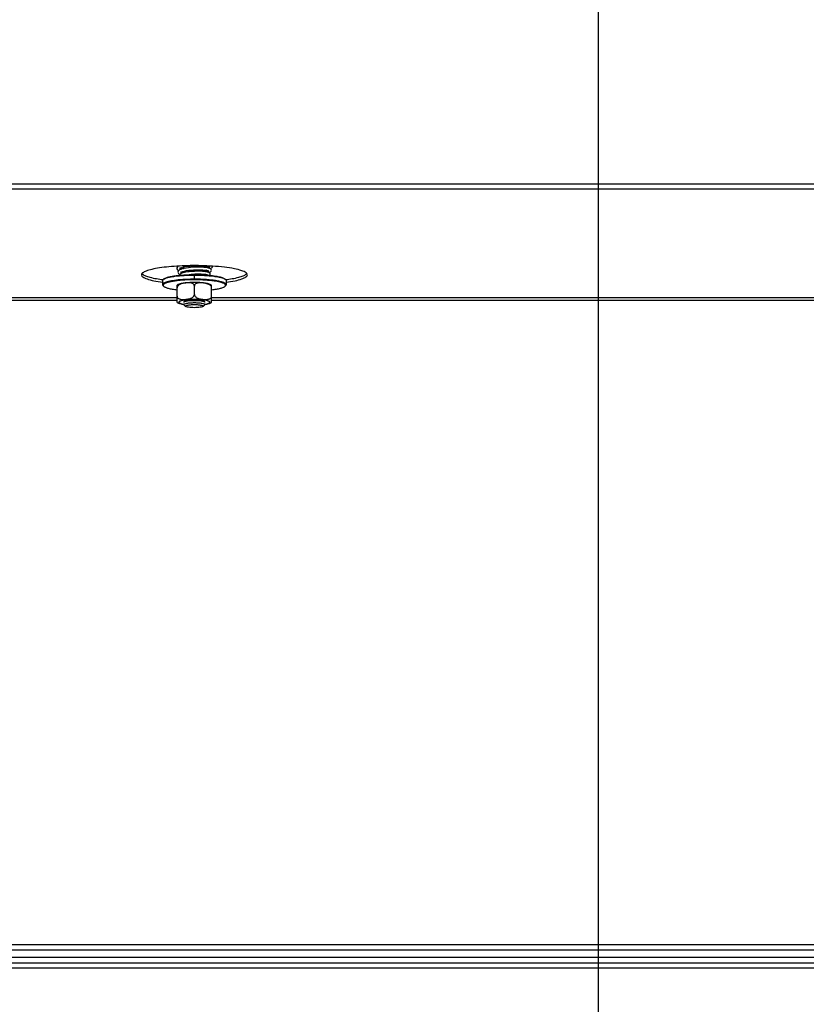
# Model space of a CAD drawing. Units: millimetres. Extents: x 0 to 7636, y 0 to 5400.
# Drawn here: x 601 to 898, y 1897 to 2269 of the extents above; entities that cross this region are included whole.
import ezdxf
from ezdxf.enums import TextEntityAlignment as Align

# ---------------------------------------------------------------- set-up
doc = ezdxf.new("R2010")
doc.units = ezdxf.units.MM
doc.header["$LTSCALE"] = 420
doc.layers.get('0').update_dxf_attribs({"linetype": 'CONTINUOUS'})
for name, color, linetype in [('DIN9021-M8-STAAL-ELVZTEKEN', 7, 'CONTINUOUS'), ('DIN931-M8X55-STAALTEKEN', 7, 'CONTINUOUS'), ('DIN934-M8-STAAL-ELVZTEKEN', 7, 'CONTINUOUS'), ('INC-08515515858-2DMAAT', 7, 'CONTINUOUS'), ('KONISCHE-VEERTEKEN', 7, 'CONTINUOUS'), ('P148A00015800TEKEN', 7, 'CONTINUOUS'), ('P301A00015558TEKEN', 7, 'CONTINUOUS')]:
    doc.layers.add(name, color=color, linetype=linetype)
doc.styles.add('TEXTSTYLE_2', font='ar_wgl_b.ttf')
doc.dimstyles.new('DIMSTYLE_9', dxfattribs={"dimtxt": 54.545455, "dimasz": 54.545455, "dimexe": 0.6, "dimexo": 0.6, "dimgap": 0.75, "dimtad": 1, "dimdsep": 46, "dimtxsty": 'TEXTSTYLE_2', "dimblk": '_FILLED', "dimblk1": '_FILLED', "dimblk2": '_FILLED', "dimcen": 0.09, "dimazin": 2, "dimtp": 0.2, "dimtm": 0.2, "dimtfac": 1, "dimtofl": 0, "dimtmove": 0, "dimatfit": 3, "dimldrblk": '_FILLED', "dimfxl": 0, "dimtolj": 1, "dimarcsym": 0})

# ---------------------------------------------------------------- blocks, each defined once
blk = doc.blocks.new('_FILLED')
at = {"color": 0, "linetype": 'ByBlock'}
blk.add_solid([(0, 0), (-1, 0.2), (-1, -0.2)], dxfattribs=at)
blk = doc.blocks.new('*D47')
at = {"layer": 'INC-08515515858-2DMAAT', "color": 1, "linetype": 'Continuous'}
for p, q in [((444.11, 2401.15), (444.11, 1754.69)), ((819.11, 2401.15), (819.11, 1754.69)), ((444.11, 1765.6), (631.61, 1765.6)), ((819.11, 1765.6), (631.61, 1765.6))]:
    blk.add_line(p, q, dxfattribs=at)
at = {"layer": 'INC-08515515858-2DMAAT', "color": 1, "linetype": 'Continuous', "xscale": 54.5454545455, "yscale": 54.5454545455, "zscale": 54.5454545455, "rotation": 180}
blk.add_blockref('_FILLED', (444.11, 1765.6), dxfattribs=at)
at = {"layer": 'INC-08515515858-2DMAAT', "color": 1, "linetype": 'Continuous', "xscale": 54.5454545455, "yscale": 54.5454545455, "zscale": 54.5454545455}
blk.add_blockref('_FILLED', (819.11, 1765.6), dxfattribs=at)
at = {"layer": 'INC-08515515858-2DMAAT', "color": 1, "linetype": 'Continuous', "style": 'TEXTSTYLE_2', "width": 0.906444}
blk.add_text('375', height=54.545, dxfattribs=at).set_placement((582.74, 1779.24), (709.87, 1779.24), align=Align.FIT)
blk = doc.blocks.new('*D48')
at = {"layer": 'INC-08515515858-2DMAAT', "color": 1, "linetype": 'Continuous'}
for p, q in [((819.11, 2401.15), (819.11, 1754.69)), ((1219.11, 2378.15), (1219.11, 1754.69)), ((819.11, 1765.6), (1019.11, 1765.6)), ((1219.11, 1765.6), (1019.11, 1765.6))]:
    blk.add_line(p, q, dxfattribs=at)
at = {"layer": 'INC-08515515858-2DMAAT', "color": 1, "linetype": 'Continuous', "xscale": 54.5454545455, "yscale": 54.5454545455, "zscale": 54.5454545455, "rotation": 180}
blk.add_blockref('_FILLED', (819.11, 1765.6), dxfattribs=at)
at = {"layer": 'INC-08515515858-2DMAAT', "color": 1, "linetype": 'Continuous', "xscale": 54.5454545455, "yscale": 54.5454545455, "zscale": 54.5454545455}
blk.add_blockref('_FILLED', (1219.11, 1765.6), dxfattribs=at)
at = {"layer": 'INC-08515515858-2DMAAT', "color": 1, "linetype": 'Continuous', "style": 'TEXTSTYLE_2', "width": 0.906444}
blk.add_text('400', height=54.545, dxfattribs=at).set_placement((949.26, 1779.24), (1076.4, 1779.24), align=Align.FIT)

msp = doc.modelspace()

# ---------------------------------------------------------------- linework, layer by layer
at = {"layer": 'DIN9021-M8-STAAL-ELVZTEKEN', "color": 5, "linetype": 'Continuous'}
for p, q in [((666.605, 2171.252), (666.605, 2172.827)), ((654.605, 2170.744), (654.605, 2169.168)), ((654.99, 2171.302), (654.793, 2171.111)), ((654.99, 2168.61), (654.793, 2168.8)), ((678.22, 2171.302), (678.417, 2171.111)), ((678.22, 2168.61), (678.417, 2168.8)), ((678.605, 2170.744), (678.605, 2169.168))]:
    msp.add_line(p, q, dxfattribs=at)
for points, knots in [([(654.988, 2171.266), (655.189, 2171.401), (655.716, 2171.64), (656.663, 2171.927), (657.876, 2172.187), (659.919, 2172.504), (662.856, 2172.76), (665.311, 2172.827), (666.605, 2172.827)], [0, 0, 0, 0, 0.0615337, 0.1457088, 0.2514029, 0.3763215, 0.6710644, 1, 1, 1, 1]), ([(654.99, 2171.302), (655.142, 2171.45), (655.609, 2171.709), (656.484, 2172.013), (657.661, 2172.292), (659.103, 2172.535), (660.771, 2172.733), (663.295, 2172.933), (665.262, 2172.99), (666.605, 2172.99)], [0, 0, 0, 0, 0.0537721, 0.1322062, 0.2348221, 0.3593201, 0.5023742, 0.6599422, 1, 1, 1, 1]), ([(666.605, 2172.99), (667.044, 2172.99), (668.749, 2172.973), (670.454, 2172.893), (671.715, 2172.788)], [0, 0, 0, 0, 0.257771, 1, 1, 1, 1]), ([(666.605, 2172.827), (667.899, 2172.827), (670.353, 2172.76), (673.291, 2172.504), (675.334, 2172.187), (676.547, 2171.927), (677.493, 2171.64), (678.021, 2171.401), (678.222, 2171.266)], [0, 0, 0, 0, 0.3289359, 0.6236789, 0.7485975, 0.8542915, 0.9384665, 1, 1, 1, 1]), ([(671.715, 2172.788), (672.5, 2172.722), (673.936, 2172.57), (675.841, 2172.242), (677.127, 2171.899), (677.861, 2171.571), (678.124, 2171.395), (678.22, 2171.302)], [0, 0, 0, 0, 0.3507924, 0.6424704, 0.8609171, 0.9402669, 1, 1, 1, 1]), ([(654.605, 2170.744), (654.605, 2170.775), (654.623, 2170.915), (654.715, 2171.035), (654.793, 2171.111)], [0, 0, 0, 0, 0.2216784, 1, 1, 1, 1]), ([(661.182, 2171.027), (660.276, 2170.947), (658.99, 2170.801), (657.391, 2170.512), (656.438, 2170.288), (655.661, 2170.035), (655.035, 2169.758), (654.605, 2169.41), (654.605, 2169.168)], [0, 0, 0, 0, 0.3884718, 0.5528458, 0.6935047, 0.8084358, 0.896682, 1, 1, 1, 1]), ([(654.605, 2169.168), (654.605, 2169.137), (654.623, 2168.996), (654.715, 2168.876), (654.793, 2168.8)], [0, 0, 0, 0, 0.2216782, 1, 1, 1, 1]), ([(654.793, 2171.111), (654.807, 2171.124), (654.868, 2171.181), (654.935, 2171.23), (654.988, 2171.266)], [0, 0, 0, 0, 0.2309542, 1, 1, 1, 1]), ([(662.168, 2170.87), (661.571, 2170.828), (660.436, 2170.729), (658.84, 2170.527), (657.467, 2170.283), (656.356, 2170.005), (655.612, 2169.735), (655.181, 2169.494), (654.968, 2169.325), (654.833, 2169.148), (654.772, 2168.883), (654.896, 2168.701), (654.99, 2168.61)], [0, 0, 0, 0, 0.2180958, 0.4150992, 0.5857224, 0.7256707, 0.8320866, 0.8725553, 0.9049954, 0.9306535, 0.9522639, 1, 1, 1, 1]), ([(654.99, 2168.61), (655.07, 2168.532), (655.282, 2168.382), (655.86, 2168.099), (656.863, 2167.793), (658.352, 2167.487), (659.475, 2167.333), (660.092, 2167.262)], [0, 0, 0, 0, 0.0631553, 0.1442695, 0.3621034, 0.6505376, 1, 1, 1, 1]), ([(666.605, 2171.252), (666.137, 2171.252), (664.328, 2171.233), (662.518, 2171.144), (661.182, 2171.027)], [0, 0, 0, 0, 0.2585417, 1, 1, 1, 1]), ([(666.605, 2171.02), (666.227, 2171.02), (664.747, 2171.008), (663.267, 2170.947), (662.168, 2170.87)], [0, 0, 0, 0, 0.2557065, 1, 1, 1, 1]), ([(678.605, 2169.168), (678.605, 2169.324), (678.413, 2169.573), (678.067, 2169.794), (677.664, 2169.986), (677.16, 2170.166), (676.296, 2170.412), (674.99, 2170.676), (673.192, 2170.925), (671.141, 2171.111), (668.917, 2171.226), (667.385, 2171.252), (666.605, 2171.252)], [0, 0, 0, 0, 0.037495, 0.0654286, 0.1008076, 0.1438382, 0.1944074, 0.3167864, 0.4641495, 0.6313085, 0.812155, 1, 1, 1, 1]), ([(678.22, 2168.61), (678.285, 2168.673), (678.395, 2168.806), (678.419, 2169.073), (678.263, 2169.314), (677.985, 2169.527), (677.579, 2169.735), (676.799, 2170.026), (675.525, 2170.335), (673.692, 2170.629), (671.524, 2170.851), (669.124, 2170.989), (667.458, 2171.02), (666.605, 2171.02)], [0, 0, 0, 0, 0.0214789, 0.0391776, 0.0592592, 0.0862241, 0.121852, 0.166621, 0.2828833, 0.4313452, 0.6057318, 0.7982174, 1, 1, 1, 1]), ([(673.118, 2167.262), (673.734, 2167.333), (674.858, 2167.487), (676.347, 2167.793), (677.349, 2168.099), (677.928, 2168.382), (678.139, 2168.532), (678.22, 2168.61)], [0, 0, 0, 0, 0.3494625, 0.6378966, 0.8557305, 0.9368447, 1, 1, 1, 1]), ([(678.222, 2171.266), (678.24, 2171.253), (678.309, 2171.206), (678.373, 2171.153), (678.417, 2171.111)], [0, 0, 0, 0, 0.2696943, 1, 1, 1, 1]), ([(678.417, 2171.111), (678.446, 2171.083), (678.541, 2170.981), (678.605, 2170.842), (678.605, 2170.744)], [0, 0, 0, 0, 0.2932713, 1, 1, 1, 1]), ([(678.417, 2168.8), (678.446, 2168.829), (678.541, 2168.93), (678.605, 2169.069), (678.605, 2169.168)], [0, 0, 0, 0, 0.2932712, 1, 1, 1, 1])]:
    msp.add_open_spline(points, degree=3, knots=knots, dxfattribs=at)
at = {"layer": 'DIN931-M8X55-STAALTEKEN', "color": 5, "linetype": 'Continuous'}
for p, q in [((662.605, 2175.313), (662.605, 2175.881)), ((670.605, 2175.685), (670.605, 2176.238)), ((662.605, 2173.718), (662.605, 2174.287)), ((670.605, 2174.128), (670.605, 2174.681)), ((670.605, 2172.863), (670.605, 2173.122)), ((662.605, 2161.708), (662.605, 2161.78)), ((662.668, 2161.586), (662.605, 2161.708)), ((663.283, 2160.989), (662.668, 2161.586)), ((669.927, 2160.989), (670.542, 2161.586)), ((670.605, 2161.708), (670.542, 2161.586)), ((670.605, 2161.708), (670.605, 2161.782))]:
    msp.add_line(p, q, dxfattribs=at)
for points, knots in [([(662.605, 2161.708), (662.605, 2161.76), (662.703, 2161.885), (663.098, 2162.064), (663.912, 2162.243), (665.147, 2162.372), (666.094, 2162.403), (666.605, 2162.403)], [0, 0, 0, 0, 0.0375217, 0.1006929, 0.3164664, 0.6310973, 1, 1, 1, 1]), ([(663.283, 2160.989), (663.25, 2161.021), (663.198, 2161.137), (663.382, 2161.28), (663.644, 2161.381), (664.055, 2161.484), (664.577, 2161.566), (665.198, 2161.63), (665.884, 2161.67), (666.361, 2161.679), (666.605, 2161.679)], [0, 0, 0, 0, 0.0378574, 0.0842292, 0.164665, 0.2811956, 0.4300092, 0.6047902, 0.7977561, 1, 1, 1, 1]), ([(666.605, 2160.506), (666.221, 2160.506), (665.496, 2160.527), (664.521, 2160.619), (663.843, 2160.74), (663.46, 2160.873), (663.326, 2160.947), (663.283, 2160.989)], [0, 0, 0, 0, 0.3401567, 0.6407515, 0.8677653, 0.9462201, 1, 1, 1, 1]), ([(666.605, 2162.403), (667.115, 2162.403), (668.063, 2162.372), (669.298, 2162.243), (670.111, 2162.064), (670.507, 2161.885), (670.605, 2161.76), (670.605, 2161.708)], [0, 0, 0, 0, 0.3689027, 0.6835336, 0.8993071, 0.9624783, 1, 1, 1, 1]), ([(666.605, 2161.679), (666.849, 2161.679), (667.326, 2161.67), (668.012, 2161.63), (668.632, 2161.566), (669.155, 2161.484), (669.566, 2161.381), (669.828, 2161.28), (670.012, 2161.137), (669.96, 2161.021), (669.927, 2160.989)], [0, 0, 0, 0, 0.2022439, 0.3952098, 0.5699908, 0.7188044, 0.835335, 0.9157708, 0.9621426, 1, 1, 1, 1]), ([(669.927, 2160.989), (669.883, 2160.947), (669.75, 2160.873), (669.367, 2160.74), (668.689, 2160.619), (667.714, 2160.527), (666.989, 2160.506), (666.605, 2160.506)], [0, 0, 0, 0, 0.0537799, 0.1322347, 0.3592485, 0.6598433, 1, 1, 1, 1])]:
    msp.add_open_spline(points, degree=3, knots=knots, dxfattribs=at)
at = {"layer": 'DIN934-M8-STAAL-ELVZTEKEN', "color": 5, "linetype": 'Continuous'}
for p, q in [((660.105, 2162.502), (660.105, 2169.039)), ((661.607, 2169.488), (661.601, 2169.486)), ((661.607, 2169.487), (661.601, 2169.485)), ((666.605, 2165.473), (666.605, 2168.674)), ((673.105, 2162.502), (673.105, 2169.039)), ((662.605, 2162.57), (662.668, 2162.692)), ((670.542, 2162.692), (670.605, 2162.57))]:
    msp.add_line(p, q, dxfattribs=at)
at = {"layer": 'DIN934-M8-STAAL-ELVZTEKEN', "color": 1, "linetype": 'Continuous'}
for p, q in [((662.848, 2162.808), (662.844, 2162.806)), ((663.545, 2163.017), (663.538, 2163.016)), ((664.041, 2163.103), (664.027, 2163.101)), ((664.614, 2163.172), (664.596, 2163.17)), ((665.245, 2163.223), (665.228, 2163.222)), ((665.915, 2163.254), (665.904, 2163.254)), ((667.306, 2163.254), (667.295, 2163.254)), ((667.982, 2163.222), (667.965, 2163.223)), ((668.614, 2163.17), (668.596, 2163.172)), ((669.182, 2163.101), (669.169, 2163.103)), ((669.672, 2163.016), (669.665, 2163.017)), ((670.366, 2162.806), (670.362, 2162.808))]:
    msp.add_line(p, q, dxfattribs=at)
at = {"layer": 'DIN934-M8-STAAL-ELVZTEKEN', "color": 5, "linetype": 'Continuous'}
for centre, radius, start, end in [((663.805, 2159.743), 10.083, 102.46212, 102.76991), ((663.115, 2164.973), 4.76, 108.11018, 108.46735)]:
    msp.add_arc(centre, radius, start, end, dxfattribs=at)
for points, knots in [([(661.577, 2169.576), (661.314, 2169.517), (660.808, 2169.381), (660.323, 2169.171), (660.105, 2169.039)], [0, 0, 0, 0, 0.5138267, 1, 1, 1, 1]), ([(661.601, 2169.486), (661.434, 2169.43), (661.1, 2169.297), (660.631, 2169.01), (660.234, 2168.598), (660.105, 2168.215), (660.105, 2168.022)], [0, 0, 0, 0, 0.2390044, 0.4843124, 0.7391584, 1, 1, 1, 1]), ([(664.865, 2169.973), (664.277, 2169.943), (663.193, 2169.858), (662.117, 2169.696), (661.63, 2169.588)], [0, 0, 0, 0, 0.5410217, 1, 1, 1, 1]), ([(664.268, 2169.882), (663.827, 2169.876), (662.94, 2169.802), (662.06, 2169.637), (661.635, 2169.497)], [0, 0, 0, 0, 0.4964627, 1, 1, 1, 1]), ([(665.661, 2169.716), (665.328, 2169.825), (664.854, 2169.879), (664.386, 2169.883), (664.268, 2169.882)], [0, 0, 0, 0, 0.7480831, 1, 1, 1, 1]), ([(666.605, 2170.017), (666.458, 2170.017), (665.878, 2170.013), (665.298, 2169.995), (664.865, 2169.973)], [0, 0, 0, 0, 0.2527691, 1, 1, 1, 1]), ([(666.605, 2168.674), (666.605, 2168.807), (666.544, 2169.07), (666.305, 2169.377), (666, 2169.587), (665.775, 2169.679), (665.661, 2169.716)], [0, 0, 0, 0, 0.2667185, 0.517734, 0.7602635, 1, 1, 1, 1]), ([(673.105, 2169.039), (672.743, 2169.259), (671.851, 2169.562), (670.339, 2169.822), (668.558, 2169.981), (667.277, 2170.017), (666.605, 2170.017)], [0, 0, 0, 0, 0.191584, 0.4197433, 0.6956939, 1, 1, 1, 1]), ([(667.553, 2169.717), (667.438, 2169.68), (667.213, 2169.588), (666.906, 2169.379), (666.666, 2169.071), (666.605, 2168.808), (666.605, 2168.674)], [0, 0, 0, 0, 0.2397495, 0.4823111, 0.7333299, 1, 1, 1, 1]), ([(673.105, 2168.022), (673.105, 2168.168), (673.032, 2168.461), (672.778, 2168.816), (672.455, 2169.089), (671.985, 2169.361), (671.358, 2169.581), (670.591, 2169.74), (669.824, 2169.838), (669.058, 2169.89), (668.296, 2169.879), (667.792, 2169.795), (667.553, 2169.717)], [0, 0, 0, 0, 0.0692209, 0.1376687, 0.2039632, 0.2684592, 0.3939497, 0.5171464, 0.6391847, 0.7604168, 0.8807428, 1, 1, 1, 1]), ([(660.105, 2164.822), (660.105, 2164.651), (660.209, 2164.313), (660.577, 2163.974), (661.01, 2163.776), (661.621, 2163.632), (662.411, 2163.596), (663.358, 2163.657), (664.31, 2163.787), (665.099, 2163.983), (665.705, 2164.249), (666.135, 2164.534), (666.492, 2164.934), (666.605, 2165.293), (666.605, 2165.473)], [0, 0, 0, 0, 0.0654804, 0.1267622, 0.1865844, 0.2462889, 0.3664353, 0.4878069, 0.6102095, 0.7343477, 0.797879, 0.8631478, 0.9308954, 1, 1, 1, 1]), ([(666.605, 2165.473), (666.605, 2165.293), (666.718, 2164.934), (667.074, 2164.534), (667.505, 2164.249), (668.111, 2163.983), (668.9, 2163.787), (669.851, 2163.657), (670.799, 2163.596), (671.589, 2163.632), (672.2, 2163.776), (672.633, 2163.974), (673.001, 2164.313), (673.105, 2164.651), (673.105, 2164.822)], [0, 0, 0, 0, 0.0690993, 0.1368412, 0.2021096, 0.2656441, 0.3897883, 0.5121974, 0.6335754, 0.7537275, 0.8134334, 0.8732553, 0.9345309, 1, 1, 1, 1]), ([(660.105, 2162.502), (660.447, 2162.294), (661.28, 2162.001), (662.135, 2161.846), (662.599, 2161.779)], [0, 0, 0, 0, 0.4601084, 1, 1, 1, 1]), ([(662.597, 2163.317), (662.331, 2163.274), (661.956, 2163.203), (661.497, 2163.079), (661.227, 2162.987), (661.013, 2162.891), (660.856, 2162.792), (660.753, 2162.689), (660.712, 2162.57), (660.753, 2162.451), (660.856, 2162.347), (661.013, 2162.248), (661.227, 2162.152), (661.497, 2162.06), (661.956, 2161.936), (662.331, 2161.865), (662.597, 2161.822)], [0, 0, 0, 0, 0.1931537, 0.2730931, 0.3411035, 0.3969171, 0.4407721, 0.4739365, 0.5, 0.5260635, 0.5592279, 0.6030829, 0.6588965, 0.7269069, 0.8068463, 1, 1, 1, 1]), ([(666.605, 2163.591), (665.887, 2163.591), (664.547, 2163.549), (663.211, 2163.416), (662.597, 2163.317)], [0, 0, 0, 0, 0.5359759, 1, 1, 1, 1]), ([(662.668, 2162.692), (662.719, 2162.742), (662.877, 2162.83), (663.174, 2162.933), (663.573, 2163.028), (664.27, 2163.145), (665.292, 2163.239), (666.15, 2163.264), (666.605, 2163.264)], [0, 0, 0, 0, 0.0537751, 0.1322126, 0.2348335, 0.3593387, 0.6599151, 1, 1, 1, 1]), ([(670.613, 2163.317), (669.999, 2163.416), (668.663, 2163.549), (667.323, 2163.591), (666.605, 2163.591)], [0, 0, 0, 0, 0.4640241, 1, 1, 1, 1]), ([(666.605, 2163.264), (667.06, 2163.264), (667.918, 2163.239), (668.94, 2163.145), (669.637, 2163.028), (670.036, 2162.933), (670.332, 2162.83), (670.491, 2162.742), (670.542, 2162.692)], [0, 0, 0, 0, 0.3400849, 0.6406613, 0.7651665, 0.8677874, 0.9462249, 1, 1, 1, 1]), ([(670.613, 2161.822), (670.879, 2161.865), (671.254, 2161.936), (671.713, 2162.06), (671.982, 2162.152), (672.197, 2162.248), (672.354, 2162.347), (672.457, 2162.451), (672.498, 2162.57), (672.457, 2162.689), (672.354, 2162.792), (672.197, 2162.891), (671.982, 2162.987), (671.713, 2163.079), (671.254, 2163.203), (670.879, 2163.274), (670.613, 2163.317)], [0, 0, 0, 0, 0.1931537, 0.2730931, 0.3411035, 0.3969171, 0.4407721, 0.4739365, 0.5, 0.5260635, 0.5592279, 0.6030829, 0.6588965, 0.7269069, 0.8068463, 1, 1, 1, 1]), ([(670.614, 2161.779), (671.078, 2161.846), (671.931, 2162.001), (672.763, 2162.294), (673.105, 2162.502)], [0, 0, 0, 0, 0.5398182, 1, 1, 1, 1])]:
    msp.add_open_spline(points, degree=3, knots=knots, dxfattribs=at)
at = {"layer": 'DIN934-M8-STAAL-ELVZTEKEN', "color": 1, "linetype": 'Continuous'}
for points, knots in [([(662.669, 2162.693), (662.664, 2162.689), (662.655, 2162.679), (662.644, 2162.666), (662.635, 2162.655), (662.63, 2162.648), (662.626, 2162.641), (662.621, 2162.634), (662.618, 2162.625), (662.614, 2162.617), (662.611, 2162.609), (662.61, 2162.602), (662.607, 2162.595), (662.606, 2162.584), (662.605, 2162.575), (662.605, 2162.57)], [0, 0, 0, 0, 0.125, 0.25, 0.3125, 0.375, 0.4375, 0.5, 0.5625, 0.625, 0.6875, 0.75, 0.8125, 0.875, 1, 1, 1, 1]), ([(663.141, 2162.917), (663.127, 2162.913), (663.1, 2162.904), (663.06, 2162.891), (663.028, 2162.881), (663.004, 2162.872), (662.986, 2162.866), (662.966, 2162.858), (662.95, 2162.852), (662.937, 2162.847), (662.926, 2162.842), (662.907, 2162.834), (662.88, 2162.823), (662.859, 2162.813), (662.848, 2162.808)], [0, 0, 0, 0, 0.125, 0.25, 0.375, 0.4375, 0.5, 0.5625, 0.625, 0.65625, 0.6875, 0.75, 0.875, 1, 1, 1, 1]), ([(663.538, 2163.016), (663.52, 2163.012), (663.484, 2163.004), (663.433, 2162.993), (663.391, 2162.983), (663.358, 2162.975), (663.334, 2162.97), (663.307, 2162.963), (663.285, 2162.957), (663.267, 2162.952), (663.251, 2162.948), (663.225, 2162.941), (663.188, 2162.931), (663.156, 2162.921), (663.141, 2162.917)], [0, 0, 0, 0, 0.125, 0.25, 0.375, 0.4375, 0.5, 0.5625, 0.625, 0.65625, 0.6875, 0.75, 0.875, 1, 1, 1, 1]), ([(664.027, 2163.101), (663.943, 2163.088), (663.839, 2163.072), (663.722, 2163.051), (663.674, 2163.042), (663.637, 2163.035), (663.596, 2163.027), (663.565, 2163.021), (663.545, 2163.017)], [0, 0, 0, 0, 0.5, 0.625, 0.75, 0.8125, 0.875, 1, 1, 1, 1]), ([(664.596, 2163.17), (664.5, 2163.16), (664.381, 2163.148), (664.246, 2163.131), (664.19, 2163.123), (664.146, 2163.118), (664.1, 2163.111), (664.064, 2163.106), (664.041, 2163.103)], [0, 0, 0, 0, 0.5, 0.625, 0.75, 0.8125, 0.875, 1, 1, 1, 1]), ([(665.228, 2163.222), (665.123, 2163.215), (664.993, 2163.206), (664.843, 2163.193), (664.78, 2163.188), (664.731, 2163.183), (664.679, 2163.178), (664.64, 2163.175), (664.614, 2163.172)], [0, 0, 0, 0, 0.5, 0.625, 0.75, 0.8125, 0.875, 1, 1, 1, 1]), ([(665.904, 2163.254), (665.849, 2163.252), (665.739, 2163.248), (665.603, 2163.242), (665.496, 2163.237), (665.429, 2163.234), (665.383, 2163.231), (665.356, 2163.23), (665.325, 2163.228), (665.289, 2163.226), (665.259, 2163.224), (665.245, 2163.223)], [0, 0, 0, 0, 0.25, 0.5, 0.625, 0.75, 0.8125, 0.84375, 0.875, 0.9375, 1, 1, 1, 1]), ([(666.605, 2163.264), (666.577, 2163.264), (666.521, 2163.264), (666.451, 2163.264), (666.396, 2163.263), (666.354, 2163.263), (666.319, 2163.262), (666.291, 2163.262), (666.271, 2163.262), (666.247, 2163.261), (666.216, 2163.261), (666.184, 2163.26), (666.157, 2163.26), (666.141, 2163.26), (666.128, 2163.259), (666.111, 2163.259), (666.083, 2163.258), (666.055, 2163.258), (666.027, 2163.257), (665.997, 2163.256), (665.96, 2163.255), (665.93, 2163.254), (665.915, 2163.254)], [0, 0, 0, 0, 0.125, 0.25, 0.3125, 0.375, 0.4375, 0.46875, 0.5, 0.53125, 0.5625, 0.625, 0.65625, 0.671875, 0.6875, 0.71875, 0.75, 0.8125, 0.84375, 0.875, 0.9375, 1, 1, 1, 1]), ([(667.295, 2163.254), (667.267, 2163.255), (667.212, 2163.256), (667.143, 2163.258), (667.088, 2163.259), (667.046, 2163.26), (667.011, 2163.261), (666.983, 2163.261), (666.963, 2163.262), (666.939, 2163.262), (666.908, 2163.262), (666.877, 2163.263), (666.845, 2163.263), (666.823, 2163.263), (666.803, 2163.263), (666.775, 2163.264), (666.747, 2163.264), (666.718, 2163.264), (666.688, 2163.264), (666.65, 2163.264), (666.62, 2163.264), (666.605, 2163.264)], [0, 0, 0, 0, 0.125, 0.25, 0.3125, 0.375, 0.4375, 0.46875, 0.5, 0.53125, 0.5625, 0.625, 0.65625, 0.6875, 0.71875, 0.75, 0.8125, 0.84375, 0.875, 0.9375, 1, 1, 1, 1]), ([(667.965, 2163.223), (667.912, 2163.226), (667.807, 2163.232), (667.673, 2163.239), (667.565, 2163.244), (667.503, 2163.246), (667.462, 2163.248), (667.442, 2163.249), (667.421, 2163.25), (667.39, 2163.251), (667.352, 2163.252), (667.321, 2163.253), (667.306, 2163.254)], [0, 0, 0, 0, 0.25, 0.5, 0.625, 0.75, 0.78125, 0.8125, 0.84375, 0.875, 0.9375, 1, 1, 1, 1]), ([(668.596, 2163.172), (668.547, 2163.177), (668.45, 2163.186), (668.325, 2163.197), (668.223, 2163.205), (668.158, 2163.21), (668.114, 2163.213), (668.087, 2163.215), (668.045, 2163.218), (668.01, 2163.22), (667.982, 2163.222)], [0, 0, 0, 0, 0.25, 0.5, 0.625, 0.75, 0.8125, 0.84375, 0.875, 1, 1, 1, 1]), ([(669.169, 2163.103), (669.125, 2163.109), (669.038, 2163.121), (668.926, 2163.136), (668.845, 2163.145), (668.799, 2163.15), (668.763, 2163.154), (668.734, 2163.158), (668.71, 2163.16), (668.671, 2163.164), (668.639, 2163.168), (668.614, 2163.17)], [0, 0, 0, 0, 0.25, 0.5, 0.625, 0.6875, 0.75, 0.8125, 0.84375, 0.875, 1, 1, 1, 1]), ([(669.665, 2163.017), (669.628, 2163.024), (669.555, 2163.039), (669.459, 2163.057), (669.389, 2163.068), (669.348, 2163.075), (669.323, 2163.079), (669.302, 2163.083), (669.287, 2163.085), (669.271, 2163.087), (669.247, 2163.091), (669.218, 2163.096), (669.194, 2163.099), (669.182, 2163.101)], [0, 0, 0, 0, 0.25, 0.5, 0.625, 0.6875, 0.75, 0.78125, 0.8125, 0.84375, 0.875, 0.9375, 1, 1, 1, 1]), ([(670.069, 2162.917), (670.055, 2162.921), (670.026, 2162.93), (669.989, 2162.94), (669.96, 2162.948), (669.936, 2162.954), (669.917, 2162.959), (669.901, 2162.963), (669.89, 2162.966), (669.876, 2162.969), (669.858, 2162.974), (669.834, 2162.979), (669.807, 2162.986), (669.782, 2162.991), (669.761, 2162.996), (669.744, 2163), (669.715, 2163.006), (669.691, 2163.011), (669.672, 2163.016)], [0, 0, 0, 0, 0.125, 0.25, 0.3125, 0.375, 0.4375, 0.46875, 0.5, 0.53125, 0.5625, 0.625, 0.6875, 0.75, 0.8125, 0.84375, 0.875, 1, 1, 1, 1]), ([(670.362, 2162.808), (670.352, 2162.813), (670.333, 2162.822), (670.306, 2162.833), (670.285, 2162.842), (670.268, 2162.849), (670.254, 2162.854), (670.242, 2162.858), (670.234, 2162.862), (670.224, 2162.866), (670.21, 2162.87), (670.186, 2162.879), (670.16, 2162.888), (670.138, 2162.895), (670.124, 2162.9), (670.102, 2162.907), (670.084, 2162.912), (670.069, 2162.917)], [0, 0, 0, 0, 0.125, 0.25, 0.3125, 0.375, 0.4375, 0.46875, 0.5, 0.53125, 0.5625, 0.625, 0.75, 0.8125, 0.84375, 0.875, 1, 1, 1, 1]), ([(670.541, 2162.693), (670.536, 2162.698), (670.525, 2162.708), (670.51, 2162.72), (670.498, 2162.729), (670.488, 2162.736), (670.478, 2162.743), (670.468, 2162.75), (670.456, 2162.757), (670.441, 2162.766), (670.424, 2162.776), (670.408, 2162.785), (670.39, 2162.794), (670.375, 2162.801), (670.366, 2162.806)], [0, 0, 0, 0, 0.125, 0.25, 0.3125, 0.375, 0.4375, 0.5, 0.5625, 0.625, 0.75, 0.8125, 0.875, 1, 1, 1, 1]), ([(670.605, 2162.57), (670.605, 2162.575), (670.604, 2162.582), (670.603, 2162.592), (670.6, 2162.6), (670.599, 2162.608), (670.596, 2162.616), (670.593, 2162.623), (670.59, 2162.63), (670.585, 2162.638), (670.579, 2162.649), (670.571, 2162.659), (670.565, 2162.667), (670.561, 2162.672), (670.553, 2162.681), (670.546, 2162.688), (670.541, 2162.693)], [0, 0, 0, 0, 0.125, 0.1875, 0.25, 0.3125, 0.375, 0.4375, 0.5, 0.5625, 0.625, 0.75, 0.8125, 0.84375, 0.875, 1, 1, 1, 1])]:
    msp.add_open_spline(points, degree=3, knots=knots, dxfattribs=at)
msp.add_open_spline([(662.844, 2162.806), (662.807, 2162.788), (662.737, 2162.751), (662.691, 2162.713), (662.669, 2162.693)], degree=3, dxfattribs=at)
at = {"layer": 'KONISCHE-VEERTEKEN', "color": 5, "linetype": 'Continuous'}
for p, q in [((660.539, 2176.219), (660.516, 2176.206)), ((673.423, 2176.1), (673.413, 2176.171)), ((661.374, 2173.82), (661.383, 2173.823))]:
    msp.add_line(p, q, dxfattribs=at)
for points in [[(659.94, 2176.181), (660.147, 2176.011), (660.234, 2175.966)], [(659.989, 2175.389), (660.019, 2175.175), (660.199, 2174.84), (660.488, 2174.584), (660.655, 2174.492)], [(660.516, 2176.206), (660.212, 2175.948), (660.02, 2175.602), (659.99, 2175.389)], [(662.696, 2175.335), (662.013, 2175.169), (661.454, 2174.984), (661.021, 2174.782), (660.698, 2174.551)], [(660.971, 2175.297), (661.106, 2175.398), (661.415, 2175.546), (661.91, 2175.713), (662.556, 2175.872)], [(661.793, 2175.096), (661.755, 2175.107), (661.334, 2175.26), (661.09, 2175.386)], [(661.371, 2175.525), (661.696, 2175.435), (662.377, 2175.29), (662.456, 2175.277)], [(662.556, 2175.872), (663.296, 2176.009), (664.093, 2176.123), (664.92, 2176.211), (665.755, 2176.277), (666.579, 2176.32), (667.38, 2176.344), (668.144, 2176.35), (668.864, 2176.339), (669.533, 2176.315), (670.14, 2176.278)], [(670.715, 2175.675), (670.199, 2175.723), (669.629, 2175.761), (669.009, 2175.788), (668.339, 2175.801), (667.62, 2175.801), (666.854, 2175.783), (666.045, 2175.745), (665.2, 2175.684), (664.333, 2175.596), (663.483, 2175.479), (662.696, 2175.335)], [(670.14, 2176.278), (670.681, 2176.232), (671.151, 2176.178), (671.549, 2176.12), (671.879, 2176.059), (672.142, 2175.997), (672.34, 2175.937), (672.467, 2175.886), (672.479, 2175.88)], [(671.651, 2176.101), (671.358, 2176.052), (670.889, 2175.99), (670.605, 2175.962)], [(672.645, 2175.218), (672.438, 2175.322), (672.198, 2175.408), (671.911, 2175.484), (671.571, 2175.555), (671.173, 2175.618), (670.715, 2175.675)], [(672.523, 2175.279), (672.63, 2175.311), (672.878, 2175.408), (673.089, 2175.526), (673.269, 2175.688), (673.399, 2175.936), (673.423, 2176.103)], [(673.019, 2174.624), (672.968, 2174.867), (672.825, 2175.078), (672.645, 2175.218)], [(660.698, 2174.551), (660.474, 2174.254), (660.393, 2173.908)], [(660.393, 2173.912), (660.423, 2173.698), (660.604, 2173.366), (660.891, 2173.116), (661.067, 2173.02)], [(661.101, 2173.066), (660.869, 2172.754), (660.863, 2172.727)], [(662.817, 2173.773), (662.289, 2173.637), (661.824, 2173.48), (661.428, 2173.297), (661.101, 2173.066)], [(661.383, 2173.823), (661.523, 2173.919), (661.817, 2174.055), (662.27, 2174.204)], [(662.247, 2173.622), (662.214, 2173.63), (661.774, 2173.781), (661.509, 2173.909)], [(661.82, 2174.055), (662.024, 2173.998), (662.605, 2173.877)], [(662.27, 2174.204), (662.879, 2174.354), (663.635, 2174.493), (664.492, 2174.61), (665.37, 2174.697), (666.217, 2174.755), (667.022, 2174.789), (667.785, 2174.804), (668.501, 2174.801), (669.158, 2174.783), (669.751, 2174.754), (670.278, 2174.715)], [(670.977, 2174.08), (670.587, 2174.131), (670.148, 2174.174), (669.662, 2174.21), (669.131, 2174.237), (668.561, 2174.253), (667.958, 2174.258), (667.326, 2174.25), (666.673, 2174.229), (666.006, 2174.193), (665.335, 2174.143), (664.669, 2174.076), (664.02, 2173.992), (663.399, 2173.892), (662.817, 2173.773)], [(663.676, 2172.923), (663.915, 2172.967), (664.632, 2173.066), (665.349, 2173.141), (666.052, 2173.196), (666.736, 2173.232), (667.393, 2173.253), (668.014, 2173.259), (668.593, 2173.254), (669.125, 2173.238), (669.609, 2173.213), (670.044, 2173.181), (670.429, 2173.144)], [(670.278, 2174.715), (670.739, 2174.668), (671.135, 2174.615), (671.468, 2174.558), (671.735, 2174.5), (671.936, 2174.444), (672.066, 2174.395), (672.079, 2174.39)], [(670.429, 2173.144), (670.766, 2173.102), (671.053, 2173.057), (671.292, 2173.01), (671.481, 2172.964), (671.621, 2172.921), (671.706, 2172.886), (671.714, 2172.883)], [(671.067, 2174.624), (670.826, 2174.59), (670.605, 2174.565)], [(672.262, 2173.719), (672.077, 2173.814), (671.863, 2173.892), (671.613, 2173.961), (671.319, 2174.023), (670.977, 2174.08)], [(672.085, 2173.81), (672.134, 2173.822), (672.365, 2173.898), (672.561, 2173.984), (672.734, 2174.092), (672.887, 2174.244), (672.999, 2174.474), (673.019, 2174.626)], [(672.615, 2173.147), (672.564, 2173.388), (672.427, 2173.589), (672.262, 2173.719)], [(672.429, 2172.719), (672.486, 2172.775), (672.597, 2173.003), (672.615, 2173.149)]]:
    msp.add_lwpolyline(points, dxfattribs=at)
at = {"layer": 'P148A00015800TEKEN', "color": 5, "linetype": 'Continuous'}
for p, q in [((2015.107, 1915.058), (425.107, 1915.058)), ((423.607, 1913.058), (2015.107, 1913.058)), ((2015.107, 1911.058), (423.607, 1911.058))]:
    msp.add_line(p, q, dxfattribs=at)
at = {"layer": 'P301A00015558TEKEN', "color": 5, "linetype": 'Continuous'}
for p, q in [((330.107, 2207.333), (2108.107, 2207.333)), ((330.107, 2205.363), (2108.107, 2205.363)), ((330.107, 2164.363), (660.105, 2164.363)), ((673.105, 2164.363), (1085.105, 2164.363)), ((330.107, 2163.379), (660.105, 2163.379)), ((673.105, 2163.379), (1085.105, 2163.379)), ((437.107, 1920.058), (2001.107, 1920.058)), ((437.107, 1918.058), (2001.107, 1918.058))]:
    msp.add_line(p, q, dxfattribs=at)
for points, knots in [([(673.435, 2176.174), (670.638, 2176.351), (665.119, 2176.468), (658.431, 2176.153), (653.601, 2175.582), (650.739, 2175.066), (648.596, 2174.47), (647.43, 2173.949), (647.042, 2173.632)], [0, 0, 0, 0, 0.3143671, 0.6184533, 0.7498481, 0.8597406, 0.9438396, 1, 1, 1, 1]), ([(686.168, 2173.632), (685.688, 2174.025), (684.175, 2174.627), (681.412, 2175.299), (677.699, 2175.841), (674.935, 2176.08), (673.435, 2176.174)], [0, 0, 0, 0, 0.142163, 0.3638212, 0.6553518, 1, 1, 1, 1]), ([(646.807, 2173.403), (646.775, 2173.364), (646.669, 2173.22), (646.605, 2173.039), (646.605, 2172.91)], [0, 0, 0, 0, 0.28085, 1, 1, 1, 1]), ([(646.605, 2172.91), (646.605, 2172.59), (647.08, 2172.097), (647.854, 2171.684), (649.223, 2171.143), (651.49, 2170.596), (653.474, 2170.279), (654.597, 2170.133)], [0, 0, 0, 0, 0.1100126, 0.1977255, 0.3106382, 0.610711, 1, 1, 1, 1]), ([(647.042, 2173.632), (647.027, 2173.62), (646.998, 2173.596), (646.97, 2173.571), (646.957, 2173.559)], [0, 0, 0, 0, 0.5074673, 1, 1, 1, 1]), ([(646.957, 2173.247), (646.97, 2173.234), (646.998, 2173.209), (647.027, 2173.185), (647.042, 2173.173)], [0, 0, 0, 0, 0.4925327, 1, 1, 1, 1]), ([(647.042, 2173.173), (647.361, 2172.912), (648.279, 2172.462), (650.847, 2171.663), (653.115, 2171.306), (654.788, 2171.093)], [0, 0, 0, 0, 0.1529854, 0.3734896, 1, 1, 1, 1]), ([(678.422, 2171.093), (680.095, 2171.306), (682.362, 2171.663), (684.931, 2172.462), (685.849, 2172.912), (686.168, 2173.173)], [0, 0, 0, 0, 0.6265104, 0.8470146, 1, 1, 1, 1]), ([(678.613, 2170.133), (679.736, 2170.279), (681.719, 2170.596), (683.987, 2171.143), (685.356, 2171.684), (686.129, 2172.097), (686.605, 2172.59), (686.605, 2172.91)], [0, 0, 0, 0, 0.389289, 0.6893618, 0.8022745, 0.8899874, 1, 1, 1, 1]), ([(686.253, 2173.559), (686.24, 2173.571), (686.211, 2173.596), (686.183, 2173.62), (686.168, 2173.632)], [0, 0, 0, 0, 0.4925327, 1, 1, 1, 1]), ([(686.168, 2173.173), (686.183, 2173.185), (686.211, 2173.209), (686.24, 2173.234), (686.253, 2173.247)], [0, 0, 0, 0, 0.5074673, 1, 1, 1, 1]), ([(686.605, 2172.91), (686.605, 2173.039), (686.541, 2173.22), (686.434, 2173.364), (686.402, 2173.403)], [0, 0, 0, 0, 0.71915, 1, 1, 1, 1])]:
    msp.add_open_spline(points, degree=3, knots=knots, dxfattribs=at)
for points in [[(646.957, 2173.559), (646.904, 2173.51), (646.853, 2173.459), (646.807, 2173.403)], [(646.807, 2173.402), (646.853, 2173.347), (646.904, 2173.295), (646.957, 2173.247)], [(686.402, 2173.403), (686.357, 2173.459), (686.306, 2173.51), (686.253, 2173.559)], [(686.253, 2173.247), (686.306, 2173.295), (686.357, 2173.347), (686.402, 2173.402)]]:
    msp.add_open_spline(points, degree=3, dxfattribs=at)

# ---------------------------------------------------------------- dimensions: what is measured, and where the dimension line sits
at = {"layer": 'INC-08515515858-2DMAAT', "color": 1, "linetype": 'Continuous'}
for base, p1, p2, picture, middle in [((819.107, 1765.603), (444.107, 2401.749), (819.107, 2401.749), '*D47', (646.62, 1765.603)), ((1219.107, 1765.603), (819.107, 2401.749), (1219.107, 2378.749), '*D48', (1011.626, 1765.603))]:
    dim = msp.add_linear_dim(base=base, p1=p1, p2=p2, dimstyle='DIMSTYLE_9', dxfattribs=at)
    dim.commit()
    dim.dimension.update_dxf_attribs({"geometry": picture, "text_midpoint": middle, "dimtype": 160})

doc.saveas('drawing.dxf')
